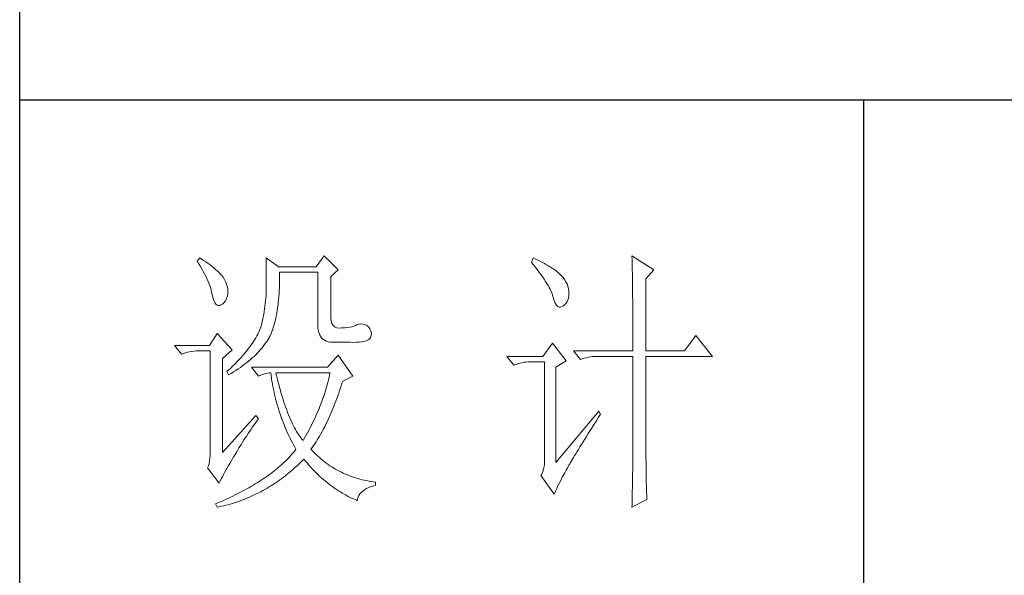
# Model space of a CAD drawing. Units: millimetres. Extents: x 24539 to 46788, y -89475 to -1717.
# Drawn here: x 45767 to 45957, y -81510 to -81403 of the extents above; entities that cross this region are included whole.
import ezdxf

# ---------------------------------------------------------------- set-up
doc = ezdxf.new("R2010")
doc.units = ezdxf.units.MM
doc.layers.add('轮廓线', color=7, linetype='Continuous', lineweight=25)

# ---------------------------------------------------------------- blocks, each defined once
blk = doc.blocks.new('A3')
for p, q in [((3400.05, -1395), (3400.05, 1395)), ((3750, -279.77), (3400.05, -279.77)), ((3550.01, -279.77), (3550.01, -781.03))]:
    blk.add_line(p, q)
at = {"layer": '轮廓线', "color": 7, "lineweight": 0}
for p, q in [((3432.05, -307.83), (3431.59, -308.42)), ((3432.31, -308), (3432.05, -307.83)), ((3443.87, -307.83), (3443.87, -313.28)), ((3446.04, -309.39), (3443.87, -307.83)), ((3454.13, -307.44), (3452.73, -309.39)), ((3456.62, -309.97), (3454.13, -307.44)), ((3491.29, -307.83), (3490.98, -308.61)), ((3491.7, -308.02), (3491.29, -307.83)), ((3508.85, -307.44), (3508.86, -307.67)), ((3512.74, -309.97), (3508.85, -307.44)), ((3508.86, -307.67), (3508.87, -307.92)), ((3508.87, -307.92), (3508.88, -308.18)), ((3431.59, -308.42), (3431.88, -308.88)), ((3431.88, -308.88), (3432.17, -309.34)), ((3432.17, -309.34), (3432.43, -309.79)), ((3432.74, -308.27), (3432.31, -308)), ((3433.14, -308.54), (3432.74, -308.27)), ((3433.52, -308.81), (3433.14, -308.54)), ((3433.89, -309.08), (3433.52, -308.81)), ((3434.23, -309.35), (3433.89, -309.08)), ((3434.56, -309.61), (3434.23, -309.35)), ((3434.86, -309.87), (3434.56, -309.61)), ((3452.73, -309.39), (3446.04, -309.39)), ((3490.98, -308.61), (3491.36, -309.07)), ((3491.36, -309.07), (3491.72, -309.52)), ((3492.13, -308.21), (3491.7, -308.02)), ((3491.72, -309.52), (3492.07, -309.96)), ((3492.54, -308.42), (3492.13, -308.21)), ((3492.93, -308.62), (3492.54, -308.42)), ((3493.32, -308.82), (3492.93, -308.62)), ((3493.68, -309.03), (3493.32, -308.82)), ((3494.04, -309.24), (3493.68, -309.03)), ((3494.38, -309.45), (3494.04, -309.24)), ((3494.7, -309.66), (3494.38, -309.45)), ((3495.01, -309.87), (3494.7, -309.66)), ((3508.88, -308.18), (3508.89, -308.45)), ((3508.89, -308.45), (3508.9, -308.74)), ((3508.9, -308.74), (3508.91, -309.05)), ((3508.91, -309.05), (3508.91, -309.36)), ((3508.91, -309.36), (3508.92, -309.7)), ((3508.92, -309.7), (3508.92, -310.05)), ((3432.43, -309.79), (3432.68, -310.23)), ((3432.68, -310.23), (3432.91, -310.66)), ((3432.91, -310.66), (3433.13, -311.08)), ((3433.13, -311.08), (3433.32, -311.5)), ((3435.15, -310.13), (3434.86, -309.87)), ((3435.41, -310.38), (3435.15, -310.13)), ((3435.66, -310.64), (3435.41, -310.38)), ((3435.89, -310.89), (3435.66, -310.64)), ((3436.09, -311.14), (3435.89, -310.89)), ((3436.18, -311.27), (3436.09, -311.14)), ((3436.44, -311.69), (3436.18, -311.27)), ((3446.21, -310.84), (3446.2, -310.36)), ((3446.2, -310.36), (3453.04, -310.36)), ((3446.21, -311.43), (3446.21, -310.84)), ((3446.21, -312.01), (3446.21, -311.43)), ((3453.04, -310.36), (3453.04, -319.69)), ((3455.37, -311.14), (3456.62, -309.97)), ((3455.37, -318.52), (3455.37, -311.14)), ((3492.07, -309.96), (3492.39, -310.39)), ((3492.39, -310.39), (3492.7, -310.81)), ((3492.7, -310.81), (3492.99, -311.22)), ((3492.99, -311.22), (3493.26, -311.61)), ((3495.31, -310.09), (3495.01, -309.87)), ((3495.59, -310.31), (3495.31, -310.09)), ((3495.85, -310.53), (3495.59, -310.31)), ((3496.11, -310.75), (3495.85, -310.53)), ((3496.28, -310.93), (3496.11, -310.75)), ((3496.6, -311.3), (3496.28, -310.93)), ((3496.89, -311.68), (3496.6, -311.3)), ((3508.92, -310.05), (3508.93, -310.41)), ((3508.93, -310.41), (3508.94, -310.79)), ((3508.94, -310.79), (3508.94, -311.18)), ((3508.94, -311.18), (3508.95, -311.59)), ((3511.34, -311.53), (3512.74, -309.97)), ((3433.32, -311.5), (3433.5, -311.91)), ((3433.5, -311.91), (3433.66, -312.32)), ((3433.66, -312.32), (3433.81, -312.71)), ((3433.81, -312.71), (3433.94, -313.1)), ((3433.94, -313.1), (3434.05, -313.47)), ((3436.66, -312.12), (3436.44, -311.69)), ((3436.82, -312.54), (3436.66, -312.12)), ((3436.95, -312.97), (3436.82, -312.54)), ((3437.02, -313.4), (3436.95, -312.97)), ((3446.16, -313.67), (3446.19, -313.13)), ((3446.19, -313.13), (3446.2, -312.58)), ((3446.2, -312.58), (3446.21, -312.01)), ((3493.26, -311.61), (3493.51, -311.99)), ((3493.51, -311.99), (3493.74, -312.37)), ((3493.74, -312.37), (3493.95, -312.73)), ((3493.95, -312.73), (3494.14, -313.08)), ((3494.14, -313.08), (3494.31, -313.41)), ((3497.12, -312.06), (3496.89, -311.68)), ((3497.32, -312.45), (3497.12, -312.06)), ((3497.47, -312.84), (3497.32, -312.45)), ((3497.58, -313.24), (3497.47, -312.84)), ((3508.95, -311.59), (3508.96, -312.02)), ((3508.96, -312.02), (3508.96, -312.45)), ((3508.96, -312.45), (3508.96, -312.91)), ((3508.96, -312.91), (3508.97, -313.37)), ((3511.34, -324.36), (3511.34, -311.53)), ((3434.05, -313.47), (3434.14, -313.84)), ((3434.14, -313.84), (3434.22, -314.21)), ((3434.22, -314.21), (3434.23, -314.25)), ((3434.23, -314.25), (3434.36, -314.87)), ((3434.36, -314.87), (3434.52, -315.37)), ((3436.79, -315.05), (3436.95, -314.58)), ((3436.95, -314.58), (3437.03, -314.25)), ((3437.05, -313.82), (3437.02, -313.4)), ((3437.03, -314.25), (3437.05, -313.82)), ((3443.83, -314.56), (3443.8, -315.01)), ((3443.85, -314.12), (3443.83, -314.56)), ((3443.86, -313.7), (3443.85, -314.12)), ((3443.87, -313.28), (3443.86, -313.7)), ((3446.06, -315.23), (3446.1, -314.72)), ((3446.1, -314.72), (3446.14, -314.2)), ((3446.14, -314.2), (3446.16, -313.67)), ((3494.31, -313.41), (3494.47, -313.74)), ((3494.47, -313.74), (3494.6, -314.06)), ((3494.6, -314.06), (3494.72, -314.36)), ((3494.72, -314.36), (3494.81, -314.66)), ((3494.81, -314.66), (3494.86, -314.83)), ((3494.86, -314.83), (3495.04, -315.41)), ((3497.51, -315.18), (3497.61, -314.73)), ((3497.64, -313.64), (3497.58, -313.24)), ((3497.61, -314.73), (3497.66, -314.23)), ((3497.66, -314.05), (3497.64, -313.64)), ((3497.66, -314.23), (3497.66, -314.05)), ((3508.97, -313.37), (3508.97, -313.86)), ((3508.97, -313.86), (3508.98, -314.36)), ((3508.98, -314.36), (3508.98, -314.87)), ((3508.98, -314.87), (3508.99, -315.4)), ((3434.52, -315.37), (3434.7, -315.77)), ((3434.7, -315.77), (3434.9, -316.06)), ((3434.9, -316.06), (3435.12, -316.23)), ((3435.12, -316.23), (3435.37, -316.3)), ((3435.37, -316.3), (3435.63, -316.26)), ((3435.63, -316.26), (3435.78, -316.19)), ((3435.78, -316.19), (3436.1, -316.02)), ((3436.1, -316.02), (3436.37, -315.77)), ((3436.37, -315.77), (3436.6, -315.45)), ((3436.6, -315.45), (3436.79, -315.05)), ((3443.64, -316.4), (3443.58, -316.89)), ((3443.7, -315.93), (3443.64, -316.4)), ((3443.75, -315.47), (3443.7, -315.93)), ((3443.8, -315.01), (3443.75, -315.47)), ((3445.83, -317.14), (3445.89, -316.68)), ((3445.89, -316.68), (3445.96, -316.21)), ((3445.96, -316.21), (3446.01, -315.73)), ((3446.01, -315.73), (3446.06, -315.23)), ((3495.04, -315.41), (3495.23, -315.87)), ((3495.23, -315.87), (3495.45, -316.22)), ((3495.45, -316.22), (3495.68, -316.45)), ((3495.68, -316.45), (3495.92, -316.56)), ((3495.92, -316.56), (3496.18, -316.57)), ((3496.18, -316.57), (3496.46, -316.46)), ((3496.46, -316.46), (3496.57, -316.39)), ((3496.57, -316.39), (3496.89, -316.17)), ((3496.89, -316.17), (3497.15, -315.9)), ((3497.15, -315.9), (3497.36, -315.57)), ((3497.36, -315.57), (3497.51, -315.18)), ((3508.99, -315.4), (3508.99, -315.94)), ((3508.99, -315.94), (3508.99, -316.5)), ((3508.99, -316.5), (3509, -317.07)), ((3443.32, -318.39), (3443.22, -318.91)), ((3443.42, -317.88), (3443.32, -318.39)), ((3443.5, -317.38), (3443.42, -317.88)), ((3443.58, -316.89), (3443.5, -317.38)), ((3445.49, -318.87), (3445.58, -318.46)), ((3445.58, -318.46), (3445.67, -318.03)), ((3445.67, -318.03), (3445.75, -317.59)), ((3445.75, -317.59), (3445.83, -317.14)), ((3509, -317.07), (3509, -317.66)), ((3509, -317.66), (3509, -318.26)), ((3509, -318.26), (3509, -318.88)), ((3442.91, -320.1), (3442.8, -320.42)), ((3443.01, -319.8), (3442.91, -320.1)), ((3443.09, -319.5), (3443.01, -319.8)), ((3443.1, -319.44), (3443.09, -319.5)), ((3443.22, -318.91), (3443.1, -319.44)), ((3445.05, -320.41), (3445.17, -320.04)), ((3445.17, -320.04), (3445.28, -319.66)), ((3445.28, -319.66), (3445.39, -319.27)), ((3445.39, -319.27), (3445.49, -318.87)), ((3453.04, -319.69), (3453.06, -320.19)), ((3453.06, -320.19), (3453.11, -320.64)), ((3455.4, -318.95), (3455.37, -318.52)), ((3455.48, -319.34), (3455.4, -318.95)), ((3455.63, -319.67), (3455.48, -319.34)), ((3455.83, -319.93), (3455.63, -319.67)), ((3456.09, -320.12), (3455.83, -319.93)), ((3456.41, -320.24), (3456.09, -320.12)), ((3458.69, -320.15), (3458.29, -320.21)), ((3459.06, -320.07), (3458.69, -320.15)), ((3459.41, -319.96), (3459.06, -320.07)), ((3459.73, -319.84), (3459.41, -319.96)), ((3460.04, -319.69), (3459.73, -319.84)), ((3460.28, -319.62), (3460.04, -319.69)), ((3460.66, -319.57), (3460.28, -319.62)), ((3461.02, -319.58), (3460.66, -319.57)), ((3461.38, -319.68), (3461.02, -319.58)), ((3461.72, -319.84), (3461.38, -319.68)), ((3462.06, -320.08), (3461.72, -319.84)), ((3462.29, -320.42), (3462.06, -320.08)), ((3509, -318.88), (3509.01, -319.51)), ((3509.01, -319.51), (3509.01, -320.16)), ((3509.01, -320.16), (3509.01, -320.82)), ((3435.16, -321.25), (3433.76, -323.39)), ((3437.8, -324.16), (3435.16, -321.25)), ((3442.21, -321.69), (3442.02, -322.02)), ((3442.38, -321.37), (3442.21, -321.69)), ((3442.53, -321.05), (3442.38, -321.37)), ((3442.67, -320.73), (3442.53, -321.05)), ((3442.8, -320.42), (3442.67, -320.73)), ((3444.31, -322.08), (3444.48, -321.77)), ((3444.48, -321.77), (3444.64, -321.46)), ((3444.64, -321.46), (3444.65, -321.44)), ((3444.65, -321.44), (3444.78, -321.11)), ((3444.78, -321.11), (3444.92, -320.77)), ((3444.92, -320.77), (3445.05, -320.41)), ((3453.11, -320.64), (3453.2, -321.06)), ((3453.2, -321.06), (3453.33, -321.42)), ((3453.33, -321.42), (3453.5, -321.75)), ((3453.5, -321.75), (3453.7, -322.03)), ((3456.8, -320.29), (3456.41, -320.24)), ((3457.24, -320.27), (3456.8, -320.29)), ((3457.44, -320.27), (3457.24, -320.27)), ((3457.88, -320.25), (3457.44, -320.27)), ((3458.29, -320.21), (3457.88, -320.25)), ((3462.47, -320.82), (3462.29, -320.42)), ((3462.37, -322.02), (3462.51, -321.62)), ((3462.54, -321.22), (3462.47, -320.82)), ((3462.51, -321.62), (3462.54, -321.22)), ((3509.01, -320.82), (3509.01, -322.19)), ((3520.21, -321.64), (3518.18, -324.36)), ((3523.16, -325.33), (3520.21, -321.64)), ((3433.76, -323.39), (3427.54, -323.39)), ((3427.54, -323.39), (3428.79, -324.94)), ((3441.15, -323.37), (3440.89, -323.72)), ((3441.39, -323.03), (3441.15, -323.37)), ((3441.62, -322.69), (3441.39, -323.03)), ((3441.83, -322.35), (3441.62, -322.69)), ((3442.02, -322.02), (3441.83, -322.35)), ((3443.06, -323.88), (3443.3, -323.59)), ((3443.3, -323.59), (3443.52, -323.29)), ((3443.52, -323.29), (3443.74, -322.99)), ((3443.74, -322.99), (3443.94, -322.69)), ((3443.94, -322.69), (3444.13, -322.38)), ((3444.13, -322.38), (3444.31, -322.08)), ((3453.7, -322.03), (3453.94, -322.27)), ((3453.94, -322.27), (3454.22, -322.46)), ((3454.22, -322.46), (3454.53, -322.61)), ((3454.53, -322.61), (3454.88, -322.72)), ((3454.88, -322.72), (3455.27, -322.78)), ((3455.27, -322.78), (3455.68, -322.8)), ((3455.68, -322.8), (3458.17, -322.8)), ((3458.17, -322.8), (3458.79, -322.83)), ((3458.79, -322.83), (3459.36, -322.84)), ((3459.36, -322.84), (3459.87, -322.83)), ((3459.87, -322.83), (3460.35, -322.8)), ((3460.35, -322.8), (3460.77, -322.76)), ((3460.77, -322.76), (3461.15, -322.7)), ((3461.15, -322.7), (3461.47, -322.62)), ((3461.47, -322.62), (3461.75, -322.52)), ((3461.75, -322.52), (3461.98, -322.41)), ((3461.98, -322.41), (3462.17, -322.28)), ((3462.17, -322.28), (3462.3, -322.13)), ((3462.3, -322.13), (3462.37, -322.02)), ((3494.71, -323), (3493, -325.33)), ((3497.19, -326.11), (3494.71, -323)), ((3509.01, -322.19), (3509.01, -322.9)), ((3509.01, -322.9), (3509.01, -324.36)), ((3428.79, -324.94), (3429.13, -324.81)), ((3429.13, -324.81), (3429.49, -324.69)), ((3429.49, -324.69), (3429.85, -324.59)), ((3429.85, -324.59), (3430.22, -324.51)), ((3430.22, -324.51), (3430.61, -324.45)), ((3430.61, -324.45), (3431, -324.4)), ((3431, -324.4), (3431.4, -324.37)), ((3431.4, -324.37), (3431.81, -324.36)), ((3431.81, -324.36), (3433.92, -324.36)), ((3433.92, -324.36), (3433.92, -342.44)), ((3436.09, -325.72), (3437.8, -324.16)), ((3439.73, -325.15), (3439.4, -325.52)), ((3440.04, -324.79), (3439.73, -325.15)), ((3440.34, -324.43), (3440.04, -324.79)), ((3440.62, -324.07), (3440.34, -324.43)), ((3440.89, -323.72), (3440.62, -324.07)), ((3441.38, -325.62), (3441.69, -325.34)), ((3441.69, -325.34), (3441.99, -325.05)), ((3441.99, -325.05), (3442.27, -324.76)), ((3442.27, -324.76), (3442.54, -324.47)), ((3442.54, -324.47), (3442.81, -324.18)), ((3442.81, -324.18), (3443.06, -323.88)), ((3456.62, -325.14), (3454.75, -327.27)), ((3459.26, -328.83), (3456.62, -325.14)), ((3493, -325.33), (3486.62, -325.33)), ((3486.62, -325.33), (3487.87, -326.89)), ((3498.44, -324.36), (3499.68, -325.91)), ((3498.44, -324.36), (3509.01, -324.36)), ((3501.12, -325.48), (3501.5, -325.42)), ((3501.5, -325.42), (3501.9, -325.37)), ((3501.9, -325.37), (3502.3, -325.34)), ((3502.3, -325.34), (3502.71, -325.33)), ((3502.71, -325.33), (3509.01, -325.33)), ((3509.01, -325.33), (3509.01, -342.96)), ((3511.34, -324.36), (3518.18, -324.36)), ((3511.34, -343.61), (3511.34, -325.33)), ((3511.34, -325.33), (3523.16, -325.33)), ((3436.09, -342.44), (3436.09, -325.72)), ((3437.95, -327.03), (3437.55, -327.41)), ((3438.33, -326.64), (3437.95, -327.03)), ((3438.7, -326.26), (3438.33, -326.64)), ((3439.06, -325.89), (3438.7, -326.26)), ((3439.4, -325.52), (3439.06, -325.89)), ((3439.27, -327.29), (3439.65, -327.02)), ((3439.65, -327.02), (3440.02, -326.74)), ((3440.02, -326.74), (3440.37, -326.47)), ((3440.37, -326.47), (3440.72, -326.19)), ((3440.72, -326.19), (3441.05, -325.9)), ((3441.05, -325.9), (3441.38, -325.62)), ((3487.87, -326.89), (3488.21, -326.75)), ((3488.21, -326.75), (3488.57, -326.64)), ((3488.57, -326.64), (3488.93, -326.54)), ((3488.93, -326.54), (3489.31, -326.46)), ((3489.31, -326.46), (3489.69, -326.39)), ((3489.69, -326.39), (3490.08, -326.35)), ((3490.08, -326.35), (3490.48, -326.32)), ((3490.48, -326.32), (3490.89, -326.3)), ((3490.89, -326.3), (3493.31, -326.3)), ((3493.31, -326.3), (3493.31, -344)), ((3495.33, -327.27), (3497.19, -326.11)), ((3499.68, -325.91), (3500.03, -325.78)), ((3500.03, -325.78), (3500.38, -325.67)), ((3500.38, -325.67), (3500.75, -325.57)), ((3500.75, -325.57), (3501.12, -325.48)), ((3437.14, -327.8), (3436.87, -328.05)), ((3436.87, -328.05), (3437.18, -328.64)), ((3437.55, -327.41), (3437.14, -327.8)), ((3437.18, -328.64), (3437.62, -328.37)), ((3437.62, -328.37), (3438.05, -328.11)), ((3438.05, -328.11), (3438.47, -327.84)), ((3438.47, -327.84), (3438.87, -327.57)), ((3438.87, -327.57), (3439.27, -327.29)), ((3441.22, -327.27), (3442.47, -328.83)), ((3454.75, -327.27), (3441.22, -327.27)), ((3442.47, -328.83), (3442.93, -328.65)), ((3442.93, -328.65), (3443.36, -328.5)), ((3443.36, -328.5), (3443.75, -328.38)), ((3443.75, -328.38), (3444.1, -328.3)), ((3444.1, -328.3), (3444.42, -328.26)), ((3444.42, -328.26), (3444.65, -328.25)), ((3444.65, -328.25), (3444.72, -328.75)), ((3444.72, -328.75), (3444.8, -329.24)), ((3445.65, -328.55), (3445.58, -328.25)), ((3445.58, -328.25), (3455.22, -328.25)), ((3445.79, -329.15), (3445.65, -328.55)), ((3455.12, -328.67), (3455.03, -329.1)), ((3455.22, -328.25), (3455.12, -328.67)), ((3457.39, -329.8), (3459.26, -328.83)), ((3495.33, -344.19), (3495.33, -327.27)), ((3444.8, -329.24), (3444.88, -329.73)), ((3444.88, -329.73), (3444.97, -330.22)), ((3444.97, -330.22), (3445.06, -330.7)), ((3445.06, -330.7), (3445.15, -331.18)), ((3445.94, -329.74), (3445.79, -329.15)), ((3446.09, -330.31), (3445.94, -329.74)), ((3446.24, -330.87), (3446.09, -330.31)), ((3454.7, -330.38), (3454.58, -330.81)), ((3454.82, -329.96), (3454.7, -330.38)), ((3454.93, -329.53), (3454.82, -329.96)), ((3455.03, -329.1), (3454.93, -329.53)), ((3457.06, -330.9), (3457.21, -330.41)), ((3457.21, -330.41), (3457.36, -329.91)), ((3457.36, -329.91), (3457.39, -329.8)), ((3445.15, -331.18), (3445.25, -331.66)), ((3445.25, -331.66), (3445.36, -332.13)), ((3445.36, -332.13), (3445.47, -332.59)), ((3446.39, -331.42), (3446.24, -330.87)), ((3446.54, -331.95), (3446.39, -331.42)), ((3446.69, -332.48), (3446.54, -331.95)), ((3454.19, -332.09), (3454.04, -332.52)), ((3454.32, -331.66), (3454.19, -332.09)), ((3454.46, -331.24), (3454.32, -331.66)), ((3454.58, -330.81), (3454.46, -331.24)), ((3456.41, -332.82), (3456.58, -332.35)), ((3456.58, -332.35), (3456.74, -331.88)), ((3456.74, -331.88), (3456.9, -331.39)), ((3456.9, -331.39), (3457.06, -330.9)), ((3445.47, -332.59), (3445.59, -333.06)), ((3445.59, -333.06), (3445.71, -333.52)), ((3445.71, -333.52), (3445.83, -333.97)), ((3445.83, -333.97), (3445.97, -334.42)), ((3446.85, -332.98), (3446.69, -332.48)), ((3447.01, -333.48), (3446.85, -332.98)), ((3447.17, -333.96), (3447.01, -333.48)), ((3447.33, -334.42), (3447.17, -333.96)), ((3453.58, -333.8), (3453.41, -334.23)), ((3453.74, -333.37), (3453.58, -333.8)), ((3453.89, -332.95), (3453.74, -333.37)), ((3454.04, -332.52), (3453.89, -332.95)), ((3455.72, -334.63), (3455.9, -334.19)), ((3455.9, -334.19), (3456.07, -333.74)), ((3456.07, -333.74), (3456.24, -333.28)), ((3456.24, -333.28), (3456.41, -332.82)), ((3442, -335.83), (3436.09, -342.44)), ((3442.47, -336.41), (3442, -335.83)), ((3445.97, -334.42), (3446.1, -334.87)), ((3446.1, -334.87), (3446.24, -335.31)), ((3446.24, -335.31), (3446.39, -335.75)), ((3446.39, -335.75), (3446.54, -336.19)), ((3447.5, -334.87), (3447.33, -334.42)), ((3447.67, -335.31), (3447.5, -334.87)), ((3447.84, -335.74), (3447.67, -335.31)), ((3448, -336.15), (3447.84, -335.74)), ((3452.68, -335.93), (3452.49, -336.36)), ((3452.87, -335.5), (3452.68, -335.93)), ((3453.06, -335.08), (3452.87, -335.5)), ((3453.24, -334.65), (3453.06, -335.08)), ((3453.41, -334.23), (3453.24, -334.65)), ((3454.98, -336.35), (3455.17, -335.93)), ((3455.17, -335.93), (3455.36, -335.5)), ((3455.36, -335.5), (3455.54, -335.07)), ((3455.54, -335.07), (3455.72, -334.63)), ((3502.95, -335.05), (3495.33, -344.19)), ((3502.92, -336.17), (3503.26, -335.64)), ((3503.26, -335.64), (3502.95, -335.05)), ((3441.43, -337.89), (3441.71, -337.49)), ((3441.71, -337.49), (3442, -337.08)), ((3442, -337.08), (3442.29, -336.67)), ((3442.29, -336.67), (3442.47, -336.41)), ((3446.54, -336.19), (3446.69, -336.62)), ((3446.69, -336.62), (3446.85, -337.04)), ((3446.85, -337.04), (3447.02, -337.47)), ((3447.02, -337.47), (3447.19, -337.89)), ((3448.18, -336.55), (3448, -336.15)), ((3448.35, -336.94), (3448.18, -336.55)), ((3448.53, -337.31), (3448.35, -336.94)), ((3448.71, -337.67), (3448.53, -337.31)), ((3448.89, -338.02), (3448.71, -337.67)), ((3451.86, -337.64), (3451.64, -338.07)), ((3452.08, -337.21), (3451.86, -337.64)), ((3452.29, -336.79), (3452.08, -337.21)), ((3452.49, -336.36), (3452.29, -336.79)), ((3454.2, -337.96), (3454.4, -337.56)), ((3454.4, -337.56), (3454.59, -337.16)), ((3454.59, -337.16), (3454.79, -336.76)), ((3454.79, -336.76), (3454.98, -336.35)), ((3501.79, -337.97), (3502.15, -337.39)), ((3502.15, -337.39), (3502.53, -336.79)), ((3502.53, -336.79), (3502.92, -336.17)), ((3440.39, -339.46), (3440.64, -339.07)), ((3440.64, -339.07), (3440.89, -338.69)), ((3440.89, -338.69), (3441.16, -338.29)), ((3441.16, -338.29), (3441.43, -337.89)), ((3447.19, -337.89), (3447.36, -338.3)), ((3447.36, -338.3), (3447.54, -338.71)), ((3447.54, -338.71), (3447.72, -339.11)), ((3447.72, -339.11), (3447.91, -339.52)), ((3449.07, -338.35), (3448.89, -338.02)), ((3449.25, -338.67), (3449.07, -338.35)), ((3449.44, -338.97), (3449.25, -338.67)), ((3449.63, -339.27), (3449.44, -338.97)), ((3449.82, -339.54), (3449.63, -339.27)), ((3450.95, -339.35), (3450.71, -339.78)), ((3451.18, -338.92), (3450.95, -339.35)), ((3451.42, -338.49), (3451.18, -338.92)), ((3451.64, -338.07), (3451.42, -338.49)), ((3453.36, -339.46), (3453.58, -339.1)), ((3453.58, -339.1), (3453.79, -338.72)), ((3453.79, -338.72), (3453.99, -338.34)), ((3453.99, -338.34), (3454.2, -337.96)), ((3500.78, -339.59), (3501.1, -339.07)), ((3501.1, -339.07), (3501.44, -338.53)), ((3501.44, -338.53), (3501.79, -337.97)), ((3439.23, -341.28), (3439.45, -340.92)), ((3439.45, -340.92), (3439.67, -340.57)), ((3439.67, -340.57), (3439.9, -340.2)), ((3439.9, -340.2), (3440.14, -339.83)), ((3440.14, -339.83), (3440.39, -339.46)), ((3447.91, -339.52), (3448.1, -339.91)), ((3448.1, -339.91), (3448.31, -340.31)), ((3448.31, -340.31), (3448.51, -340.7)), ((3448.51, -340.7), (3448.72, -341.09)), ((3448.72, -341.09), (3448.93, -341.47)), ((3450.01, -339.81), (3449.82, -339.54)), ((3450.2, -340.06), (3450.01, -339.81)), ((3450.4, -340.3), (3450.2, -340.06)), ((3450.46, -340.2), (3450.4, -340.3)), ((3450.71, -339.78), (3450.46, -340.2)), ((3452.26, -341.21), (3452.49, -340.87)), ((3452.49, -340.87), (3452.71, -340.53)), ((3452.71, -340.53), (3452.93, -340.18)), ((3452.93, -340.18), (3453.15, -339.83)), ((3453.15, -339.83), (3453.36, -339.46)), ((3499.62, -341.45), (3499.89, -341.02)), ((3499.89, -341.02), (3500.17, -340.56)), ((3500.17, -340.56), (3500.46, -340.08)), ((3500.46, -340.08), (3500.78, -339.59)), ((3433.92, -342.44), (3433.9, -342.96)), ((3438.1, -343.16), (3438.35, -342.76)), ((3438.35, -342.76), (3438.43, -342.63)), ((3438.43, -342.63), (3438.62, -342.3)), ((3438.62, -342.3), (3438.81, -341.97)), ((3438.81, -341.97), (3439.02, -341.63)), ((3439.02, -341.63), (3439.23, -341.28)), ((3448.32, -342.86), (3448.09, -343.11)), ((3448.54, -342.62), (3448.32, -342.86)), ((3448.75, -342.36), (3448.54, -342.62)), ((3448.95, -342.11), (3448.75, -342.36)), ((3448.93, -341.47), (3449.15, -341.85)), ((3449.15, -341.86), (3448.95, -342.11)), ((3449.15, -341.85), (3449.15, -341.86)), ((3451.8, -341.86), (3452.03, -341.54)), ((3451.85, -341.92), (3451.8, -341.86)), ((3452.14, -342.22), (3451.85, -341.92)), ((3452.03, -341.54), (3452.26, -341.21)), ((3452.42, -342.51), (3452.14, -342.22)), ((3452.72, -342.79), (3452.42, -342.51)), ((3453.01, -343.07), (3452.72, -342.79)), ((3498.67, -342.99), (3498.89, -342.64)), ((3498.89, -342.64), (3499.12, -342.26)), ((3499.12, -342.26), (3499.36, -341.87)), ((3499.36, -341.87), (3499.62, -341.45)), ((3433.7, -344.38), (3433.58, -344.81)), ((3433.79, -343.93), (3433.7, -344.38)), ((3433.86, -343.46), (3433.79, -343.93)), ((3433.9, -342.96), (3433.86, -343.46)), ((3437.14, -344.77), (3437.37, -344.37)), ((3437.37, -344.37), (3437.61, -343.97)), ((3437.61, -343.97), (3437.85, -343.57)), ((3437.85, -343.57), (3438.1, -343.16)), ((3446.61, -344.58), (3446.34, -344.81)), ((3446.87, -344.33), (3446.61, -344.58)), ((3447.13, -344.09), (3446.87, -344.33)), ((3447.38, -343.85), (3447.13, -344.09)), ((3447.63, -343.6), (3447.38, -343.85)), ((3447.86, -343.36), (3447.63, -343.6)), ((3448.09, -343.11), (3447.86, -343.36)), ((3449.15, -344.96), (3449.46, -344.68)), ((3449.46, -344.68), (3449.76, -344.39)), ((3449.76, -344.39), (3450.07, -344.09)), ((3450.07, -344.09), (3450.37, -343.79)), ((3450.37, -343.79), (3450.55, -343.61)), ((3450.55, -343.61), (3450.83, -343.95)), ((3450.83, -343.95), (3451.11, -344.28)), ((3451.11, -344.28), (3451.39, -344.61)), ((3451.39, -344.61), (3451.68, -344.93)), ((3453.31, -343.34), (3453.01, -343.07)), ((3453.62, -343.6), (3453.31, -343.34)), ((3453.92, -343.85), (3453.62, -343.6)), ((3454.23, -344.1), (3453.92, -343.85)), ((3454.55, -344.33), (3454.23, -344.1)), ((3454.87, -344.56), (3454.55, -344.33)), ((3455.19, -344.78), (3454.87, -344.56)), ((3493.29, -344.47), (3493.23, -344.94)), ((3493.31, -344), (3493.29, -344.47)), ((3497.54, -344.91), (3497.66, -344.69)), ((3497.66, -344.69), (3497.8, -344.46)), ((3497.8, -344.46), (3497.95, -344.21)), ((3497.95, -344.21), (3498.11, -343.94)), ((3498.11, -343.94), (3498.29, -343.64)), ((3498.29, -343.64), (3498.47, -343.33)), ((3498.47, -343.33), (3498.67, -342.99)), ((3509.01, -344.03), (3509, -344.42)), ((3509, -344.42), (3509, -344.84)), ((3509.01, -342.96), (3509.01, -343.3)), ((3509.01, -343.3), (3509.01, -343.66)), ((3509.01, -343.66), (3509.01, -344.03)), ((3511.35, -344.03), (3511.34, -343.61)), ((3511.35, -344.5), (3511.35, -344.03)), ((3511.35, -344.97), (3511.35, -344.5)), ((3433.58, -344.81), (3433.45, -345.16)), ((3433.45, -345.16), (3435.47, -347.88)), ((3436.06, -346.73), (3436.26, -346.35)), ((3436.26, -346.35), (3436.47, -345.96)), ((3436.47, -345.96), (3436.69, -345.56)), ((3436.69, -345.56), (3436.91, -345.17)), ((3436.91, -345.17), (3437.14, -344.77)), ((3444.59, -346.22), (3444.27, -346.45)), ((3444.9, -345.99), (3444.59, -346.22)), ((3445.2, -345.76), (3444.9, -345.99)), ((3445.49, -345.52), (3445.2, -345.76)), ((3445.78, -345.29), (3445.49, -345.52)), ((3446.07, -345.05), (3445.78, -345.29)), ((3446.34, -344.81), (3446.07, -345.05)), ((3447.26, -346.56), (3447.58, -346.3)), ((3447.58, -346.3), (3447.9, -346.05)), ((3447.9, -346.05), (3448.21, -345.78)), ((3448.21, -345.78), (3448.53, -345.51)), ((3448.53, -345.51), (3448.84, -345.24)), ((3448.84, -345.24), (3449.15, -344.96)), ((3451.68, -344.93), (3451.97, -345.25)), ((3451.97, -345.25), (3452.26, -345.56)), ((3452.26, -345.56), (3452.56, -345.86)), ((3452.56, -345.86), (3452.85, -346.16)), ((3452.85, -346.16), (3453.16, -346.44)), ((3453.16, -346.44), (3453.46, -346.73)), ((3455.52, -345), (3455.19, -344.78)), ((3455.85, -345.2), (3455.52, -345)), ((3456.18, -345.4), (3455.85, -345.2)), ((3456.52, -345.59), (3456.18, -345.4)), ((3456.87, -345.77), (3456.52, -345.59)), ((3457.21, -345.95), (3456.87, -345.77)), ((3457.56, -346.12), (3457.21, -345.95)), ((3457.92, -346.28), (3457.56, -346.12)), ((3458.28, -346.43), (3457.92, -346.28)), ((3458.64, -346.57), (3458.28, -346.43)), ((3492.82, -346.26), (3492.69, -346.52)), ((3492.99, -345.83), (3492.82, -346.26)), ((3493.13, -345.39), (3492.99, -345.83)), ((3493.23, -344.94), (3493.13, -345.39)), ((3496.54, -346.72), (3496.73, -346.36)), ((3496.73, -346.36), (3496.92, -346.02)), ((3496.92, -346.02), (3497.11, -345.7)), ((3497.11, -345.7), (3497.19, -345.55)), ((3497.19, -345.55), (3497.26, -345.42)), ((3497.26, -345.42), (3497.34, -345.27)), ((3497.34, -345.27), (3497.44, -345.1)), ((3497.44, -345.1), (3497.54, -344.91)), ((3508.98, -346.17), (3508.97, -346.64)), ((3508.99, -345.7), (3508.98, -346.17)), ((3509, -344.84), (3508.99, -345.26)), ((3508.99, -345.26), (3508.99, -345.7)), ((3511.36, -345.93), (3511.35, -344.97)), ((3511.37, -346.41), (3511.36, -345.93)), ((3511.39, -347.37), (3511.37, -346.41)), ((3435.47, -347.88), (3435.66, -347.5)), ((3435.66, -347.5), (3435.86, -347.12)), ((3435.86, -347.12), (3436.06, -346.73)), ((3441.89, -348.03), (3441.52, -348.25)), ((3442.25, -347.81), (3441.89, -348.03)), ((3442.6, -347.59), (3442.25, -347.81)), ((3442.95, -347.36), (3442.6, -347.59)), ((3443.29, -347.14), (3442.95, -347.36)), ((3443.62, -346.91), (3443.29, -347.14)), ((3443.95, -346.68), (3443.62, -346.91)), ((3444.27, -346.45), (3443.95, -346.68)), ((3444.62, -348.41), (3444.96, -348.19)), ((3444.96, -348.19), (3445.29, -347.98)), ((3445.29, -347.98), (3445.63, -347.75)), ((3445.63, -347.75), (3445.96, -347.52)), ((3445.96, -347.52), (3446.29, -347.29)), ((3446.29, -347.29), (3446.61, -347.05)), ((3446.61, -347.05), (3446.93, -346.81)), ((3446.93, -346.81), (3447.26, -346.56)), ((3453.46, -346.73), (3453.77, -347.01)), ((3453.77, -347.01), (3454.08, -347.28)), ((3454.08, -347.28), (3454.4, -347.54)), ((3454.4, -347.54), (3454.72, -347.8)), ((3454.72, -347.8), (3455.04, -348.05)), ((3455.04, -348.05), (3455.36, -348.3)), ((3459.01, -346.71), (3458.64, -346.57)), ((3459.38, -346.83), (3459.01, -346.71)), ((3459.75, -346.96), (3459.38, -346.83)), ((3460.13, -347.07), (3459.75, -346.96)), ((3460.51, -347.17), (3460.13, -347.07)), ((3460.9, -347.27), (3460.51, -347.17)), ((3461.29, -347.36), (3460.9, -347.27)), ((3461.69, -347.44), (3461.29, -347.36)), ((3462.08, -347.51), (3461.69, -347.44)), ((3462.49, -347.58), (3462.08, -347.51)), ((3462.89, -347.64), (3462.49, -347.58)), ((3463.3, -347.69), (3462.89, -347.64)), ((3463.3, -348.27), (3463.3, -347.69)), ((3492.69, -346.52), (3495.02, -349.83)), ((3495.7, -348.37), (3495.92, -347.93)), ((3495.92, -347.93), (3496.13, -347.5)), ((3496.13, -347.5), (3496.34, -347.1)), ((3496.34, -347.1), (3496.54, -346.72)), ((3508.94, -348.17), (3508.93, -348.72)), ((3508.95, -347.65), (3508.94, -348.17)), ((3508.96, -347.13), (3508.95, -347.65)), ((3508.97, -346.64), (3508.96, -347.13)), ((3511.4, -347.86), (3511.39, -347.37)), ((3511.41, -348.34), (3511.4, -347.86)), ((3438.78, -349.76), (3438.36, -349.97)), ((3439.19, -349.55), (3438.78, -349.76)), ((3439.6, -349.33), (3439.19, -349.55)), ((3439.99, -349.12), (3439.6, -349.33)), ((3440.39, -348.9), (3439.99, -349.12)), ((3440.77, -348.69), (3440.39, -348.9)), ((3441.15, -348.47), (3440.77, -348.69)), ((3441.52, -348.25), (3441.15, -348.47)), ((3441.5, -350.1), (3441.86, -349.93)), ((3441.86, -349.93), (3442.21, -349.75)), ((3442.21, -349.75), (3442.56, -349.58)), ((3442.56, -349.58), (3442.91, -349.4)), ((3442.91, -349.4), (3443.26, -349.21)), ((3443.26, -349.21), (3443.6, -349.01)), ((3443.6, -349.01), (3443.94, -348.82)), ((3443.94, -348.82), (3444.28, -348.61)), ((3444.28, -348.61), (3444.62, -348.41)), ((3455.36, -348.3), (3455.69, -348.54)), ((3455.69, -348.54), (3456.02, -348.78)), ((3456.02, -348.78), (3456.36, -349)), ((3456.36, -349), (3456.7, -349.22)), ((3456.7, -349.22), (3457.04, -349.44)), ((3457.04, -349.44), (3457.38, -349.65)), ((3457.38, -349.65), (3457.73, -349.85)), ((3457.73, -349.85), (3458.08, -350.04)), ((3460.32, -350.06), (3460.5, -349.79)), ((3460.5, -349.79), (3460.73, -349.53)), ((3460.73, -349.53), (3461, -349.29)), ((3461, -349.29), (3461.31, -349.07)), ((3461.31, -349.07), (3461.67, -348.86)), ((3461.67, -348.86), (3462.07, -348.67)), ((3462.07, -348.67), (3462.52, -348.5)), ((3462.52, -348.5), (3463.01, -348.35)), ((3463.01, -348.35), (3463.3, -348.27)), ((3495.02, -349.83), (3495.25, -349.32)), ((3495.25, -349.32), (3495.48, -348.83)), ((3495.48, -348.83), (3495.7, -348.37)), ((3508.91, -349.86), (3508.9, -350.46)), ((3508.92, -349.28), (3508.91, -349.86)), ((3508.93, -348.72), (3508.92, -349.28)), ((3511.44, -349.32), (3511.41, -348.34)), ((3511.48, -350.31), (3511.44, -349.32)), ((3435.26, -351.4), (3434.85, -351.58)), ((3434.85, -351.58), (3435.16, -352.16)), ((3435.72, -351.2), (3435.26, -351.4)), ((3436.18, -351), (3435.72, -351.2)), ((3436.63, -350.8), (3436.18, -351)), ((3437.07, -350.59), (3436.63, -350.8)), ((3437.51, -350.38), (3437.07, -350.59)), ((3437.09, -351.71), (3437.47, -351.6)), ((3437.47, -351.6), (3437.84, -351.49)), ((3437.94, -350.18), (3437.51, -350.38)), ((3437.84, -351.49), (3438.22, -351.37)), ((3438.36, -349.97), (3437.94, -350.18)), ((3438.22, -351.37), (3438.59, -351.25)), ((3438.59, -351.25), (3438.96, -351.12)), ((3438.96, -351.12), (3439.33, -350.99)), ((3439.33, -350.99), (3439.7, -350.85)), ((3439.7, -350.85), (3440.06, -350.71)), ((3440.06, -350.71), (3440.43, -350.57)), ((3440.43, -350.57), (3440.79, -350.42)), ((3440.79, -350.42), (3441.5, -350.1)), ((3458.08, -350.04), (3458.43, -350.23)), ((3458.43, -350.23), (3458.79, -350.42)), ((3458.79, -350.42), (3459.15, -350.59)), ((3459.15, -350.59), (3459.52, -350.76)), ((3459.52, -350.76), (3459.88, -350.93)), ((3459.88, -350.93), (3460.04, -351)), ((3460.04, -351), (3460.09, -350.67)), ((3460.09, -350.67), (3460.18, -350.36)), ((3460.18, -350.36), (3460.32, -350.06)), ((3508.85, -352.16), (3511.5, -350.8)), ((3508.88, -351.07), (3508.87, -351.7)), ((3508.9, -350.46), (3508.88, -351.07)), ((3511.5, -350.8), (3511.48, -350.31)), ((3435.16, -352.16), (3435.55, -352.08)), ((3435.55, -352.08), (3435.94, -352)), ((3435.94, -352), (3436.32, -351.91)), ((3436.32, -351.91), (3436.71, -351.81)), ((3436.71, -351.81), (3437.09, -351.71)), ((3508.87, -351.7), (3508.85, -352.16))]:
    blk.add_line(p, q, dxfattribs=at)

msp = doc.modelspace()

# ---------------------------------------------------------------- block references
at = {"layer": '轮廓线', "color": 0, "linetype": 'ByBlock', "lineweight": -3, "xscale": 1.085139908206329, "yscale": 1.085139908206329, "zscale": 1.085139908206329}
msp.add_blockref('A3', (42077.1, -81114.81, -9069.39), dxfattribs=at)

doc.saveas('drawing.dxf')
